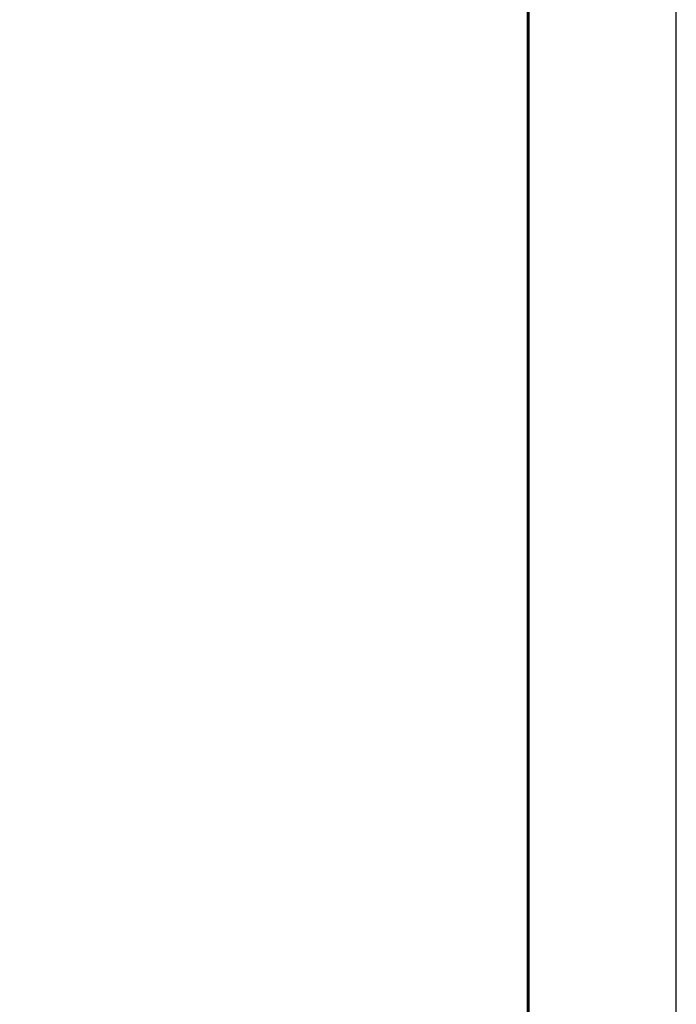
# Model space of a CAD drawing. Units: inches. Extents: x 24 to 120, y -37 to 66.
# Drawn here: x 96 to 120, y -10 to 27 of the extents above; entities that cross this region are included whole.
import ezdxf
from ezdxf.enums import TextEntityAlignment as Align

# ---------------------------------------------------------------- set-up
doc = ezdxf.new("R2010")
doc.units = ezdxf.units.IN
doc.header["$LTSCALE"] = 1.21
doc.header["$MEASUREMENT"] = 0
doc.layers.get('0').update_dxf_attribs({"linetype": 'CONTINUOUS'})
doc.layers.add('ATTRIBUTES', color=7, linetype='CONTINUOUS')
doc.layers.add('BORDER', color=5, linetype='CONTINUOUS')
doc.layers.add('OUTER BORDER', color=3, linetype='CONTINUOUS', plot=False)
doc.styles.add('ROMANS', font='ROMANS')

# ---------------------------------------------------------------- blocks, each defined once
blk = doc.blocks.new('Wilden_C_size_03-01-12')
at = {"layer": 'BORDER', "const_width": 0.03}
blk.add_lwpolyline([(0.3125, 0.2775), (0.3125, 17.1255), (22.6125, 17.1255), (22.6125, 0.2775), (0.3125, 0.2775)], dxfattribs=at)
at = {"layer": 'OUTER BORDER'}
blk.add_lwpolyline([(0, 0), (24, 0), (24, 18), (0, 18)], close=True, dxfattribs=at)
at = {"layer": 'ATTRIBUTES', "style": 'ROMANS'}
for tag, height, p in [('XXXXX', 0.18, (19.8687, 1.53)), ('XXX', 0.18, (19.8687, 1.215)), ('XX-XXX', 0.1875, (21.4312, 0.4588)), ('X', 0.1875, (22.425, 0.4588))]:
    blk.add_attdef(tag, text='', height=height, dxfattribs=at).set_placement(p, align=Align.MIDDLE)
for tag, p in [('.01', (16.4081, 1.1)), ('.005', (16.405, 0.8482)), ('XX/XX/XX', (19.709, 0.8461)), ('X-XXX', (21.2115, 0.8289)), ('1/2%%D', (16.4258, 0.5995)), ('XX/XX/XX', (19.709, 0.5961)), ('X/X', (15.2627, 0.3491)), ('XOFX', (16.4293, 0.349)), ('XX/XX/XX', (19.709, 0.3461))]:
    blk.add_attdef(tag, p, '', height=0.1, dxfattribs=at)

msp = doc.modelspace()

# ---------------------------------------------------------------- block references
at = {"xscale": 4, "yscale": 4, "zscale": 4}
msp.add_blockref('Wilden_C_size_03-01-12', (24.302, -36.975), dxfattribs=at)

doc.saveas('drawing.dxf')
